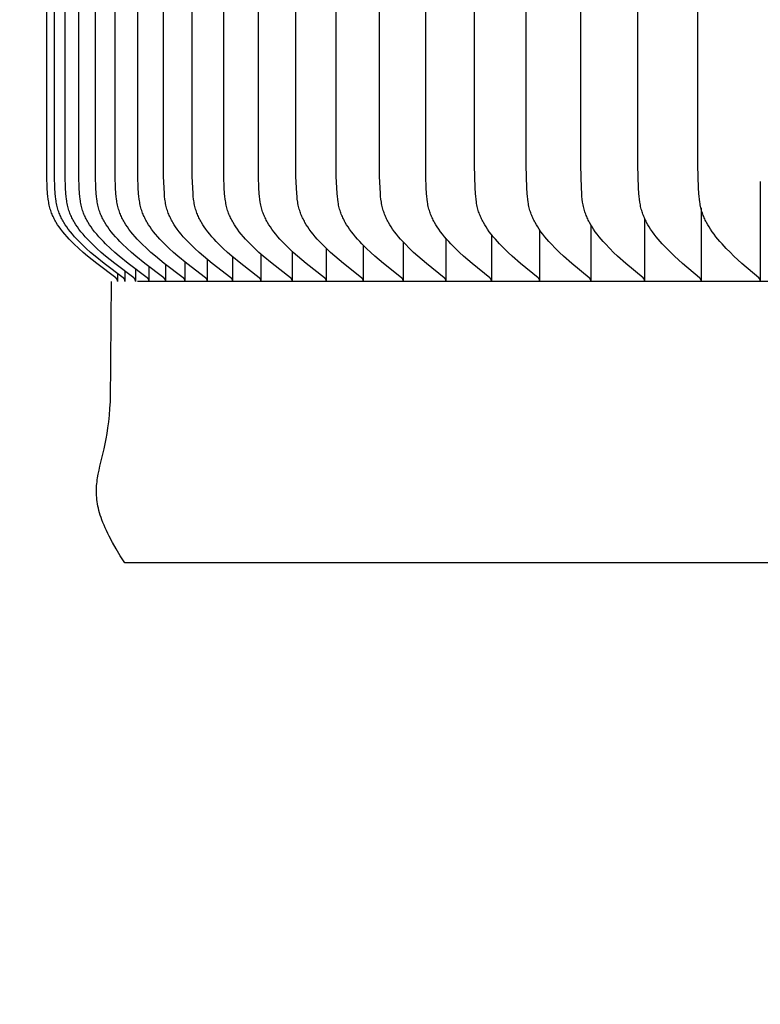
# Model space of a CAD drawing. Units: inches. Extents: x -9.5 to 75.3, y -6.7 to 18.1.
# Drawn here: x -4.1 to -2.6, y 8 to 10 of the extents above; entities that cross this region are included whole.
import ezdxf

# ---------------------------------------------------------------- set-up
doc = ezdxf.new("R2010")
doc.units = ezdxf.units.IN
doc.header["$MEASUREMENT"] = 0
doc.layers.add('Aura Vent', color=250, linetype='Continuous')
doc.layers.add('Dimension (ANSI)', color=5, linetype='Continuous')
doc.styles.add('Arial', font='arial.ttf')
doc.dimstyles.new('Dimensions', dxfattribs={"dimtxt": 0.109375, "dimasz": 0.125, "dimexe": 0.0625, "dimexo": 0.125, "dimgap": 0.09, "dimtad": 0, "dimtih": 1, "dimtoh": 1, "dimzin": 0, "dimdsep": 46, "dimlunit": 5, "dimtxsty": 'Arial', "dimcen": 0, "dimadec": 0, "dimazin": 0, "dimtfac": 1, "dimtofl": 0, "dimtmove": 0, "dimatfit": 3, "dimfxl": 1, "dimfrac": 2, "dimtolj": 1, "dimtzin": 0, "dimarcsym": 0})

# ---------------------------------------------------------------- blocks, each defined once
blk = doc.blocks.new('*D15')
at = {"layer": 'Defpoints', "color": 0, "transparency": 16777216}
for p in [(-3.8429, 8.9146), (-6.4502, 0.042), (-3.4127, 0.042)]:
    blk.add_point(p, dxfattribs=at)
at = {"layer": 'Dimension (ANSI)', "color": 0, "lineweight": -2, "transparency": 16777216}
for p, q in [((-4.3429, 8.9146), (-6.7002, 8.9146)), ((-6.4502, 8.4146), (-6.4502, 5.433)), ((-6.4502, 0.542), (-6.4502, 3.5236)), ((-3.9127, 0.042), (-6.7002, 0.042))]:
    blk.add_line(p, q, dxfattribs=at)
at = {"layer": 'Dimension (ANSI)', "color": 0, "transparency": 16777216}
for points in [[(-6.5335, 8.4146), (-6.3669, 8.4146), (-6.4502, 8.9146)], [(-6.5335, 0.542), (-6.3669, 0.542), (-6.4502, 0.042)]]:
    blk.add_solid(points, dxfattribs=at)
at = {"layer": 'Dimension (ANSI)', "color": 0, "transparency": 16777216, "insert": (-6.4502, 4.4783), "char_height": 0.4375, "width": 6.03885, "attachment_point": 5, "style": 'Arial'}
blk.add_mtext('\\A1;Clearance\\P8 3/4"', dxfattribs=at)

msp = doc.modelspace()

# ---------------------------------------------------------------- linework, layer by layer
at = {"layer": 'Aura Vent'}
for points in [[(-3.8578, 9.473), (-3.8578, 9.4732), (-3.8578, 9.4733), (-3.8578, 9.4735), (-3.8578, 9.4736), (-3.8578, 9.4738), (-3.8578, 9.474), (-3.8578, 9.4741), (-3.8578, 9.4743), (-3.8578, 9.4744), (-3.8579, 9.4745), (-3.8579, 9.4747), (-3.8579, 9.4748), (-3.8579, 9.475), (-3.858, 9.4751), (-3.858, 9.4752), (-3.858, 9.4754), (-3.8581, 9.4755), (-3.8581, 9.4756), (-3.8582, 9.4757), (-3.8582, 9.4758), (-3.8583, 9.476), (-3.8583, 9.4761), (-3.8584, 9.4762), (-3.8584, 9.4763), (-3.8585, 9.4764), (-3.8585, 9.4765), (-3.8586, 9.4766), (-3.8587, 9.4768), (-3.8587, 9.4769), (-3.8588, 9.477), (-3.8589, 9.4771), (-3.8589, 9.4772), (-3.859, 9.4773), (-3.8591, 9.4774), (-3.8593, 9.4775), (-3.8594, 9.4777), (-3.8596, 9.4779), (-3.8598, 9.4781), (-3.8599, 9.4783), (-3.8601, 9.4784), (-3.8603, 9.4786), (-3.8607, 9.4789), (-3.8611, 9.4792), (-3.8988, 9.5077), (-3.9168, 9.5222), (-3.9256, 9.5297), (-3.9343, 9.5374), (-3.9438, 9.5464), (-3.9485, 9.551), (-3.953, 9.5557), (-3.9575, 9.5605), (-3.9618, 9.5655), (-3.9659, 9.5706), (-3.97, 9.5758), (-3.973, 9.5801), (-3.976, 9.5844), (-3.9787, 9.5889), (-3.9801, 9.5912), (-3.9814, 9.5935), (-3.9826, 9.5958), (-3.9838, 9.5981), (-3.9849, 9.6005), (-3.986, 9.6028), (-3.987, 9.6052), (-3.988, 9.6076), (-3.9889, 9.6101), (-3.9898, 9.6125), (-3.9906, 9.6152), (-3.9914, 9.618), (-3.9921, 9.6207), (-3.9927, 9.6235), (-3.9933, 9.6263), (-3.9938, 9.6291), (-3.9942, 9.6319), (-3.9946, 9.6348), (-3.9953, 9.6405), (-3.9958, 9.6462), (-3.9966, 9.6578), (-3.9975, 9.6797), (-3.9986, 12.223)], [(-3.843, 9.473), (-3.843, 9.4732), (-3.843, 9.4733), (-3.843, 9.4735), (-3.843, 9.4736), (-3.843, 9.4738), (-3.843, 9.474), (-3.843, 9.4741), (-3.843, 9.4743), (-3.843, 9.4744), (-3.843, 9.4745), (-3.843, 9.4747), (-3.8431, 9.4748), (-3.8431, 9.475), (-3.8431, 9.4751), (-3.8431, 9.4752), (-3.8432, 9.4754), (-3.8432, 9.4755), (-3.8433, 9.4756), (-3.8433, 9.4757), (-3.8433, 9.4758), (-3.8434, 9.476), (-3.8434, 9.4761), (-3.8435, 9.4762), (-3.8436, 9.4763), (-3.8436, 9.4764), (-3.8437, 9.4765), (-3.8437, 9.4766), (-3.8438, 9.4768), (-3.8439, 9.4769), (-3.8439, 9.477), (-3.844, 9.4771), (-3.8441, 9.4772), (-3.8442, 9.4773), (-3.8442, 9.4774), (-3.8444, 9.4775), (-3.8446, 9.4777), (-3.8447, 9.4779), (-3.8449, 9.4781), (-3.8451, 9.4783), (-3.8453, 9.4784), (-3.8455, 9.4786), (-3.8459, 9.4789), (-3.8463, 9.4792), (-3.8839, 9.5077), (-3.9019, 9.5222), (-3.9107, 9.5297), (-3.9193, 9.5374), (-3.9289, 9.5464), (-3.9335, 9.551), (-3.9381, 9.5557), (-3.9425, 9.5605), (-3.9468, 9.5655), (-3.9509, 9.5706), (-3.9549, 9.5758), (-3.958, 9.5801), (-3.9609, 9.5844), (-3.9637, 9.5889), (-3.965, 9.5912), (-3.9663, 9.5935), (-3.9676, 9.5958), (-3.9688, 9.5981), (-3.9699, 9.6005), (-3.971, 9.6028), (-3.972, 9.6052), (-3.973, 9.6076), (-3.9739, 9.6101), (-3.9747, 9.6125), (-3.9756, 9.6152), (-3.9763, 9.618), (-3.977, 9.6207), (-3.9777, 9.6235), (-3.9782, 9.6263), (-3.9787, 9.6291), (-3.9792, 9.6319), (-3.9796, 9.6348), (-3.9803, 9.6405), (-3.9808, 9.6462), (-3.9815, 9.6578), (-3.9825, 9.6797), (-3.9835, 12.223)], [(-3.8222, 9.473), (-3.8222, 9.4732), (-3.8222, 9.4733), (-3.8222, 9.4735), (-3.8222, 9.4736), (-3.8222, 9.4738), (-3.8222, 9.474), (-3.8222, 9.4741), (-3.8222, 9.4743), (-3.8222, 9.4744), (-3.8222, 9.4745), (-3.8222, 9.4747), (-3.8223, 9.4748), (-3.8223, 9.475), (-3.8223, 9.4751), (-3.8224, 9.4752), (-3.8224, 9.4754), (-3.8224, 9.4755), (-3.8225, 9.4756), (-3.8225, 9.4757), (-3.8226, 9.4758), (-3.8226, 9.476), (-3.8227, 9.4761), (-3.8227, 9.4762), (-3.8228, 9.4763), (-3.8228, 9.4764), (-3.8229, 9.4765), (-3.8229, 9.4766), (-3.823, 9.4767), (-3.8231, 9.4769), (-3.8231, 9.477), (-3.8232, 9.4771), (-3.8233, 9.4772), (-3.8234, 9.4773), (-3.8234, 9.4774), (-3.8236, 9.4775), (-3.8238, 9.4777), (-3.8239, 9.4779), (-3.8241, 9.4781), (-3.8243, 9.4783), (-3.8245, 9.4784), (-3.8247, 9.4786), (-3.8251, 9.4789), (-3.8255, 9.4792), (-3.8631, 9.5077), (-3.881, 9.5222), (-3.8898, 9.5297), (-3.8984, 9.5374), (-3.9079, 9.5464), (-3.9125, 9.551), (-3.9171, 9.5557), (-3.9215, 9.5605), (-3.9258, 9.5655), (-3.9299, 9.5706), (-3.9339, 9.5758), (-3.937, 9.5801), (-3.9399, 9.5844), (-3.9427, 9.5889), (-3.944, 9.5912), (-3.9453, 9.5935), (-3.9465, 9.5958), (-3.9477, 9.5981), (-3.9489, 9.6005), (-3.9499, 9.6028), (-3.951, 9.6052), (-3.9519, 9.6076), (-3.9528, 9.6101), (-3.9537, 9.6125), (-3.9545, 9.6152), (-3.9553, 9.618), (-3.956, 9.6207), (-3.9566, 9.6235), (-3.9572, 9.6263), (-3.9577, 9.6291), (-3.9581, 9.632), (-3.9585, 9.6348), (-3.9592, 9.6405), (-3.9597, 9.6462), (-3.9605, 9.6578), (-3.9614, 9.6797), (-3.9625, 12.223)], [(-3.7955, 9.473), (-3.7955, 9.4732), (-3.7955, 9.4733), (-3.7955, 9.4735), (-3.7955, 9.4736), (-3.7955, 9.4738), (-3.7955, 9.474), (-3.7955, 9.4741), (-3.7955, 9.4743), (-3.7955, 9.4744), (-3.7955, 9.4745), (-3.7955, 9.4747), (-3.7956, 9.4748), (-3.7956, 9.475), (-3.7956, 9.4751), (-3.7956, 9.4752), (-3.7957, 9.4753), (-3.7957, 9.4755), (-3.7958, 9.4756), (-3.7958, 9.4757), (-3.7958, 9.4758), (-3.7959, 9.476), (-3.7959, 9.4761), (-3.796, 9.4762), (-3.7961, 9.4763), (-3.7961, 9.4764), (-3.7962, 9.4765), (-3.7962, 9.4766), (-3.7963, 9.4767), (-3.7964, 9.4769), (-3.7964, 9.477), (-3.7965, 9.4771), (-3.7966, 9.4772), (-3.7967, 9.4773), (-3.7967, 9.4774), (-3.7969, 9.4775), (-3.7971, 9.4777), (-3.7972, 9.4779), (-3.7974, 9.4781), (-3.7976, 9.4783), (-3.7978, 9.4784), (-3.798, 9.4786), (-3.7983, 9.4789), (-3.7987, 9.4792), (-3.8363, 9.5077), (-3.8541, 9.5222), (-3.8629, 9.5297), (-3.8715, 9.5374), (-3.881, 9.5464), (-3.8856, 9.551), (-3.8901, 9.5557), (-3.8945, 9.5605), (-3.8988, 9.5655), (-3.903, 9.5706), (-3.9069, 9.5758), (-3.91, 9.5801), (-3.9129, 9.5845), (-3.9157, 9.5889), (-3.917, 9.5912), (-3.9183, 9.5935), (-3.9195, 9.5958), (-3.9207, 9.5981), (-3.9218, 9.6005), (-3.9229, 9.6028), (-3.9239, 9.6052), (-3.9249, 9.6076), (-3.9258, 9.6101), (-3.9266, 9.6125), (-3.9275, 9.6152), (-3.9282, 9.618), (-3.9289, 9.6207), (-3.9295, 9.6235), (-3.9301, 9.6263), (-3.9306, 9.6291), (-3.9311, 9.632), (-3.9315, 9.6348), (-3.9321, 9.6405), (-3.9327, 9.6462), (-3.9334, 9.6578), (-3.9343, 9.6797), (-3.9354, 12.223)], [(-3.7629, 9.473), (-3.7629, 9.4732), (-3.7629, 9.4733), (-3.7628, 9.4735), (-3.7628, 9.4736), (-3.7628, 9.4738), (-3.7628, 9.474), (-3.7629, 9.4741), (-3.7629, 9.4742), (-3.7629, 9.4744), (-3.7629, 9.4745), (-3.7629, 9.4747), (-3.7629, 9.4748), (-3.763, 9.475), (-3.763, 9.4751), (-3.763, 9.4752), (-3.7631, 9.4753), (-3.7631, 9.4755), (-3.7631, 9.4756), (-3.7632, 9.4757), (-3.7632, 9.4758), (-3.7633, 9.476), (-3.7633, 9.4761), (-3.7634, 9.4762), (-3.7634, 9.4763), (-3.7635, 9.4764), (-3.7636, 9.4765), (-3.7636, 9.4766), (-3.7637, 9.4767), (-3.7638, 9.4769), (-3.7638, 9.477), (-3.7639, 9.4771), (-3.764, 9.4772), (-3.764, 9.4773), (-3.7641, 9.4774), (-3.7643, 9.4775), (-3.7644, 9.4777), (-3.7646, 9.4779), (-3.7648, 9.4781), (-3.765, 9.4783), (-3.7651, 9.4784), (-3.7653, 9.4786), (-3.7657, 9.4789), (-3.7661, 9.4792), (-3.8035, 9.5077), (-3.8214, 9.5222), (-3.8301, 9.5297), (-3.8386, 9.5374), (-3.8481, 9.5464), (-3.8527, 9.551), (-3.8572, 9.5557), (-3.8616, 9.5605), (-3.8659, 9.5655), (-3.87, 9.5706), (-3.874, 9.5758), (-3.877, 9.5801), (-3.8799, 9.5845), (-3.8827, 9.5889), (-3.884, 9.5912), (-3.8853, 9.5935), (-3.8865, 9.5958), (-3.8877, 9.5981), (-3.8888, 9.6005), (-3.8899, 9.6028), (-3.8909, 9.6052), (-3.8919, 9.6076), (-3.8928, 9.6101), (-3.8936, 9.6125), (-3.8944, 9.6152), (-3.8952, 9.618), (-3.8959, 9.6207), (-3.8965, 9.6235), (-3.8971, 9.6263), (-3.8976, 9.6291), (-3.898, 9.632), (-3.8984, 9.6348), (-3.8991, 9.6405), (-3.8996, 9.6462), (-3.9004, 9.6578), (-3.9013, 9.6797), (-3.9023, 12.223)], [(-3.7244, 9.473), (-3.7244, 9.4732), (-3.7244, 9.4733), (-3.7243, 9.4735), (-3.7243, 9.4736), (-3.7243, 9.4738), (-3.7243, 9.4739), (-3.7244, 9.4741), (-3.7244, 9.4742), (-3.7244, 9.4744), (-3.7244, 9.4745), (-3.7244, 9.4747), (-3.7244, 9.4748), (-3.7245, 9.475), (-3.7245, 9.4751), (-3.7245, 9.4752), (-3.7246, 9.4753), (-3.7246, 9.4755), (-3.7246, 9.4756), (-3.7247, 9.4757), (-3.7247, 9.4758), (-3.7248, 9.476), (-3.7248, 9.4761), (-3.7249, 9.4762), (-3.7249, 9.4763), (-3.725, 9.4764), (-3.7251, 9.4765), (-3.7251, 9.4766), (-3.7252, 9.4767), (-3.7252, 9.4768), (-3.7253, 9.477), (-3.7254, 9.4771), (-3.7255, 9.4772), (-3.7255, 9.4773), (-3.7256, 9.4774), (-3.7258, 9.4775), (-3.7259, 9.4777), (-3.7261, 9.4779), (-3.7263, 9.4781), (-3.7265, 9.4783), (-3.7266, 9.4784), (-3.7268, 9.4786), (-3.7272, 9.4789), (-3.7276, 9.4792), (-3.7649, 9.5077), (-3.7826, 9.5222), (-3.7913, 9.5297), (-3.7998, 9.5374), (-3.8093, 9.5464), (-3.8139, 9.551), (-3.8184, 9.5557), (-3.8228, 9.5605), (-3.827, 9.5655), (-3.8311, 9.5706), (-3.8351, 9.5758), (-3.8381, 9.5801), (-3.841, 9.5845), (-3.8437, 9.5889), (-3.8451, 9.5912), (-3.8463, 9.5935), (-3.8476, 9.5958), (-3.8487, 9.5981), (-3.8499, 9.6005), (-3.8509, 9.6028), (-3.8519, 9.6052), (-3.8529, 9.6076), (-3.8538, 9.6101), (-3.8546, 9.6125), (-3.8555, 9.6152), (-3.8562, 9.618), (-3.8569, 9.6207), (-3.8575, 9.6235), (-3.8581, 9.6263), (-3.8586, 9.6291), (-3.859, 9.632), (-3.8594, 9.6348), (-3.8601, 9.6405), (-3.8606, 9.6462), (-3.8614, 9.6578), (-3.8623, 9.6797), (-3.8633, 12.223)], [(-3.68, 9.473), (-3.68, 9.4732), (-3.68, 9.4733), (-3.68, 9.4735), (-3.68, 9.4736), (-3.68, 9.4738), (-3.68, 9.4739), (-3.68, 9.4741), (-3.68, 9.4742), (-3.68, 9.4744), (-3.68, 9.4745), (-3.6801, 9.4747), (-3.6801, 9.4748), (-3.6801, 9.4749), (-3.6801, 9.4751), (-3.6802, 9.4752), (-3.6802, 9.4753), (-3.6802, 9.4755), (-3.6803, 9.4756), (-3.6803, 9.4757), (-3.6804, 9.4758), (-3.6804, 9.476), (-3.6805, 9.4761), (-3.6805, 9.4762), (-3.6806, 9.4763), (-3.6806, 9.4764), (-3.6807, 9.4765), (-3.6808, 9.4766), (-3.6808, 9.4767), (-3.6809, 9.4768), (-3.6809, 9.4769), (-3.681, 9.4771), (-3.6811, 9.4772), (-3.6812, 9.4773), (-3.6812, 9.4773), (-3.6814, 9.4775), (-3.6816, 9.4777), (-3.6817, 9.4779), (-3.6819, 9.4781), (-3.6821, 9.4783), (-3.6823, 9.4784), (-3.6825, 9.4786), (-3.6828, 9.4789), (-3.6832, 9.4792), (-3.7203, 9.5077), (-3.738, 9.5222), (-3.7467, 9.5297), (-3.7552, 9.5374), (-3.7646, 9.5464), (-3.7691, 9.551), (-3.7736, 9.5557), (-3.778, 9.5605), (-3.7822, 9.5655), (-3.7863, 9.5706), (-3.7902, 9.5758), (-3.7932, 9.5801), (-3.7961, 9.5845), (-3.7989, 9.5889), (-3.8002, 9.5912), (-3.8014, 9.5935), (-3.8027, 9.5958), (-3.8038, 9.5981), (-3.805, 9.6005), (-3.806, 9.6028), (-3.807, 9.6052), (-3.808, 9.6076), (-3.8089, 9.6101), (-3.8097, 9.6125), (-3.8105, 9.6152), (-3.8113, 9.618), (-3.812, 9.6207), (-3.8126, 9.6235), (-3.8132, 9.6263), (-3.8137, 9.6291), (-3.8141, 9.632), (-3.8145, 9.6348), (-3.8152, 9.6405), (-3.8157, 9.6462), (-3.8164, 9.6578), (-3.8173, 9.6797), (-3.8184, 12.223)], [(-3.6298, 9.473), (-3.6298, 9.4732), (-3.6298, 9.4733), (-3.6298, 9.4735), (-3.6298, 9.4736), (-3.6298, 9.4738), (-3.6298, 9.4739), (-3.6298, 9.4741), (-3.6298, 9.4742), (-3.6298, 9.4744), (-3.6298, 9.4745), (-3.6299, 9.4747), (-3.6299, 9.4748), (-3.6299, 9.4749), (-3.6299, 9.4751), (-3.63, 9.4752), (-3.63, 9.4753), (-3.63, 9.4755), (-3.6301, 9.4756), (-3.6301, 9.4757), (-3.6302, 9.4758), (-3.6302, 9.476), (-3.6303, 9.4761), (-3.6303, 9.4762), (-3.6304, 9.4763), (-3.6304, 9.4764), (-3.6305, 9.4765), (-3.6305, 9.4766), (-3.6306, 9.4767), (-3.6307, 9.4768), (-3.6307, 9.4769), (-3.6308, 9.477), (-3.6309, 9.4771), (-3.631, 9.4772), (-3.631, 9.4773), (-3.6312, 9.4775), (-3.6313, 9.4777), (-3.6315, 9.4779), (-3.6317, 9.4781), (-3.6319, 9.4783), (-3.6321, 9.4784), (-3.6322, 9.4786), (-3.6326, 9.4789), (-3.633, 9.4792), (-3.6699, 9.5077), (-3.6876, 9.5222), (-3.6962, 9.5297), (-3.7046, 9.5374), (-3.714, 9.5464), (-3.7185, 9.551), (-3.723, 9.5557), (-3.7273, 9.5605), (-3.7315, 9.5655), (-3.7356, 9.5706), (-3.7395, 9.5758), (-3.7425, 9.5801), (-3.7454, 9.5845), (-3.7481, 9.5889), (-3.7494, 9.5912), (-3.7507, 9.5935), (-3.7519, 9.5958), (-3.753, 9.5981), (-3.7541, 9.6005), (-3.7552, 9.6028), (-3.7562, 9.6052), (-3.7572, 9.6076), (-3.758, 9.6101), (-3.7589, 9.6125), (-3.7597, 9.6152), (-3.7604, 9.618), (-3.7611, 9.6207), (-3.7618, 9.6235), (-3.7623, 9.6263), (-3.7628, 9.6291), (-3.7632, 9.632), (-3.7636, 9.6348), (-3.7643, 9.6405), (-3.7648, 9.6462), (-3.7655, 9.6578), (-3.7665, 9.6797), (-3.7675, 12.223)], [(-3.5738, 9.473), (-3.5738, 9.4732), (-3.5738, 9.4733), (-3.5738, 9.4735), (-3.5738, 9.4736), (-3.5738, 9.4738), (-3.5738, 9.4739), (-3.5738, 9.4741), (-3.5738, 9.4742), (-3.5738, 9.4744), (-3.5738, 9.4745), (-3.5738, 9.4747), (-3.5739, 9.4748), (-3.5739, 9.4749), (-3.5739, 9.4751), (-3.5739, 9.4752), (-3.574, 9.4753), (-3.574, 9.4755), (-3.5741, 9.4756), (-3.5741, 9.4757), (-3.5741, 9.4758), (-3.5742, 9.476), (-3.5742, 9.4761), (-3.5743, 9.4762), (-3.5743, 9.4763), (-3.5744, 9.4764), (-3.5745, 9.4765), (-3.5745, 9.4766), (-3.5746, 9.4767), (-3.5747, 9.4768), (-3.5747, 9.4769), (-3.5748, 9.477), (-3.5749, 9.4771), (-3.5749, 9.4772), (-3.575, 9.4773), (-3.5752, 9.4775), (-3.5753, 9.4777), (-3.5755, 9.4779), (-3.5757, 9.4781), (-3.5758, 9.4783), (-3.576, 9.4784), (-3.5762, 9.4786), (-3.5766, 9.4789), (-3.577, 9.4792), (-3.6137, 9.5077), (-3.6312, 9.5222), (-3.6398, 9.5297), (-3.6482, 9.5374), (-3.6575, 9.5464), (-3.662, 9.551), (-3.6665, 9.5557), (-3.6708, 9.5606), (-3.675, 9.5655), (-3.679, 9.5706), (-3.6829, 9.5758), (-3.6859, 9.5801), (-3.6887, 9.5845), (-3.6914, 9.5889), (-3.6927, 9.5912), (-3.694, 9.5935), (-3.6952, 9.5958), (-3.6964, 9.5981), (-3.6975, 9.6005), (-3.6985, 9.6028), (-3.6995, 9.6052), (-3.7005, 9.6076), (-3.7013, 9.6101), (-3.7021, 9.6125), (-3.703, 9.6152), (-3.7037, 9.618), (-3.7044, 9.6207), (-3.705, 9.6235), (-3.7056, 9.6263), (-3.7061, 9.6291), (-3.7065, 9.632), (-3.7069, 9.6348), (-3.7076, 9.6405), (-3.7081, 9.6462), (-3.7088, 9.6578), (-3.7097, 9.6797), (-3.7107, 12.223)], [(-3.512, 9.473), (-3.512, 9.4732), (-3.512, 9.4733), (-3.512, 9.4735), (-3.512, 9.4736), (-3.512, 9.4738), (-3.512, 9.4739), (-3.512, 9.4741), (-3.512, 9.4742), (-3.512, 9.4744), (-3.512, 9.4745), (-3.512, 9.4747), (-3.5121, 9.4748), (-3.5121, 9.4749), (-3.5121, 9.4751), (-3.5122, 9.4752), (-3.5122, 9.4753), (-3.5122, 9.4755), (-3.5123, 9.4756), (-3.5123, 9.4757), (-3.5123, 9.4758), (-3.5124, 9.4759), (-3.5124, 9.4761), (-3.5125, 9.4762), (-3.5126, 9.4763), (-3.5126, 9.4764), (-3.5127, 9.4765), (-3.5127, 9.4766), (-3.5128, 9.4767), (-3.5129, 9.4768), (-3.5129, 9.4769), (-3.513, 9.477), (-3.5131, 9.4771), (-3.5131, 9.4772), (-3.5132, 9.4773), (-3.5134, 9.4775), (-3.5135, 9.4777), (-3.5137, 9.4779), (-3.5139, 9.4781), (-3.514, 9.4783), (-3.5142, 9.4784), (-3.5144, 9.4786), (-3.5148, 9.4789), (-3.5152, 9.4792), (-3.5517, 9.5077), (-3.5691, 9.5222), (-3.5776, 9.5297), (-3.5859, 9.5374), (-3.5952, 9.5464), (-3.5997, 9.551), (-3.6041, 9.5557), (-3.6084, 9.5606), (-3.6126, 9.5655), (-3.6166, 9.5706), (-3.6204, 9.5758), (-3.6234, 9.5801), (-3.6262, 9.5845), (-3.6289, 9.5889), (-3.6302, 9.5912), (-3.6315, 9.5935), (-3.6327, 9.5958), (-3.6338, 9.5981), (-3.6349, 9.6005), (-3.636, 9.6029), (-3.637, 9.6052), (-3.6379, 9.6076), (-3.6388, 9.6101), (-3.6396, 9.6125), (-3.6404, 9.6152), (-3.6412, 9.618), (-3.6418, 9.6208), (-3.6424, 9.6235), (-3.643, 9.6263), (-3.6435, 9.6291), (-3.6439, 9.632), (-3.6443, 9.6348), (-3.645, 9.6405), (-3.6455, 9.6462), (-3.6462, 9.6578), (-3.6471, 9.6797), (-3.6481, 12.223)], [(-3.4445, 9.473), (-3.4445, 9.4732), (-3.4445, 9.4733), (-3.4445, 9.4735), (-3.4444, 9.4736), (-3.4444, 9.4738), (-3.4444, 9.4739), (-3.4445, 9.4741), (-3.4445, 9.4742), (-3.4445, 9.4744), (-3.4445, 9.4745), (-3.4445, 9.4747), (-3.4445, 9.4748), (-3.4446, 9.4749), (-3.4446, 9.4751), (-3.4446, 9.4752), (-3.4446, 9.4753), (-3.4447, 9.4755), (-3.4447, 9.4756), (-3.4448, 9.4757), (-3.4448, 9.4758), (-3.4449, 9.4759), (-3.4449, 9.4761), (-3.445, 9.4762), (-3.445, 9.4763), (-3.4451, 9.4764), (-3.4451, 9.4765), (-3.4452, 9.4766), (-3.4452, 9.4767), (-3.4453, 9.4768), (-3.4454, 9.4769), (-3.4454, 9.477), (-3.4455, 9.4771), (-3.4456, 9.4772), (-3.4457, 9.4773), (-3.4458, 9.4775), (-3.446, 9.4777), (-3.4461, 9.4779), (-3.4463, 9.4781), (-3.4465, 9.4782), (-3.4467, 9.4784), (-3.4469, 9.4786), (-3.4472, 9.4789), (-3.4476, 9.4792), (-3.4839, 9.5077), (-3.5012, 9.5222), (-3.5096, 9.5297), (-3.5179, 9.5374), (-3.5271, 9.5464), (-3.5316, 9.551), (-3.536, 9.5557), (-3.5402, 9.5606), (-3.5444, 9.5655), (-3.5484, 9.5706), (-3.5522, 9.5758), (-3.5551, 9.5801), (-3.558, 9.5845), (-3.5606, 9.5889), (-3.5619, 9.5912), (-3.5632, 9.5935), (-3.5643, 9.5958), (-3.5655, 9.5981), (-3.5666, 9.6005), (-3.5676, 9.6029), (-3.5686, 9.6052), (-3.5695, 9.6076), (-3.5704, 9.6101), (-3.5712, 9.6125), (-3.572, 9.6152), (-3.5728, 9.618), (-3.5734, 9.6208), (-3.574, 9.6235), (-3.5746, 9.6263), (-3.5751, 9.6291), (-3.5759, 9.6348), (-3.5765, 9.6405), (-3.577, 9.6462), (-3.5778, 9.6578), (-3.5787, 9.6797), (-3.5797, 12.223)], [(-3.3712, 9.473), (-3.3712, 9.4732), (-3.3712, 9.4733), (-3.3712, 9.4735), (-3.3712, 9.4736), (-3.3712, 9.4738), (-3.3712, 9.4739), (-3.3712, 9.4741), (-3.3712, 9.4742), (-3.3712, 9.4744), (-3.3713, 9.4745), (-3.3713, 9.4747), (-3.3713, 9.4748), (-3.3713, 9.4749), (-3.3713, 9.4751), (-3.3714, 9.4752), (-3.3714, 9.4753), (-3.3714, 9.4755), (-3.3715, 9.4756), (-3.3715, 9.4757), (-3.3716, 9.4758), (-3.3716, 9.4759), (-3.3717, 9.4761), (-3.3717, 9.4762), (-3.3718, 9.4763), (-3.3718, 9.4764), (-3.3719, 9.4765), (-3.3719, 9.4766), (-3.372, 9.4767), (-3.3721, 9.4768), (-3.3721, 9.4769), (-3.3722, 9.477), (-3.3723, 9.4771), (-3.3723, 9.4772), (-3.3724, 9.4773), (-3.3726, 9.4775), (-3.3727, 9.4777), (-3.3729, 9.4779), (-3.3731, 9.4781), (-3.3732, 9.4782), (-3.3734, 9.4784), (-3.3736, 9.4786), (-3.374, 9.4789), (-3.3744, 9.4792), (-3.4104, 9.5077), (-3.4276, 9.5223), (-3.4359, 9.5297), (-3.4441, 9.5374), (-3.4533, 9.5464), (-3.4577, 9.551), (-3.4621, 9.5557), (-3.4663, 9.5606), (-3.4704, 9.5655), (-3.4744, 9.5706), (-3.4782, 9.5758), (-3.4811, 9.5801), (-3.4839, 9.5845), (-3.4866, 9.589), (-3.4878, 9.5912), (-3.4891, 9.5935), (-3.4902, 9.5958), (-3.4914, 9.5981), (-3.4925, 9.6005), (-3.4935, 9.6029), (-3.4945, 9.6052), (-3.4954, 9.6077), (-3.4962, 9.6101), (-3.497, 9.6125), (-3.4979, 9.6152), (-3.4986, 9.618), (-3.4993, 9.6208), (-3.4999, 9.6235), (-3.5004, 9.6263), (-3.5009, 9.6292), (-3.5017, 9.6348), (-3.5023, 9.6405), (-3.5028, 9.6462), (-3.5036, 9.6578), (-3.5045, 9.6797), (-3.5055, 12.223)], [(-3.2923, 9.473), (-3.2923, 9.4732), (-3.2923, 9.4733), (-3.2923, 9.4735), (-3.2923, 9.4736), (-3.2923, 9.4738), (-3.2923, 9.4739), (-3.2923, 9.4741), (-3.2923, 9.4742), (-3.2923, 9.4744), (-3.2923, 9.4745), (-3.2924, 9.4747), (-3.2924, 9.4748), (-3.2924, 9.4749), (-3.2924, 9.4751), (-3.2925, 9.4752), (-3.2925, 9.4753), (-3.2925, 9.4754), (-3.2926, 9.4756), (-3.2926, 9.4757), (-3.2927, 9.4758), (-3.2927, 9.4759), (-3.2927, 9.476), (-3.2928, 9.4762), (-3.2929, 9.4763), (-3.2929, 9.4764), (-3.293, 9.4765), (-3.293, 9.4766), (-3.2931, 9.4767), (-3.2931, 9.4768), (-3.2932, 9.4769), (-3.2933, 9.477), (-3.2934, 9.4771), (-3.2934, 9.4772), (-3.2935, 9.4773), (-3.2936, 9.4775), (-3.2938, 9.4777), (-3.294, 9.4779), (-3.2941, 9.4781), (-3.2943, 9.4782), (-3.2945, 9.4784), (-3.2947, 9.4786), (-3.2951, 9.4789), (-3.2954, 9.4792), (-3.3312, 9.5077), (-3.3482, 9.5223), (-3.3565, 9.5297), (-3.3647, 9.5374), (-3.3737, 9.5464), (-3.3782, 9.551), (-3.3825, 9.5557), (-3.3867, 9.5606), (-3.3907, 9.5655), (-3.3947, 9.5706), (-3.3984, 9.5758), (-3.4013, 9.5801), (-3.4041, 9.5845), (-3.4068, 9.589), (-3.408, 9.5912), (-3.4092, 9.5935), (-3.4104, 9.5958), (-3.4115, 9.5982), (-3.4126, 9.6005), (-3.4136, 9.6029), (-3.4146, 9.6053), (-3.4155, 9.6077), (-3.4164, 9.6101), (-3.4171, 9.6125), (-3.418, 9.6152), (-3.4187, 9.618), (-3.4194, 9.6208), (-3.42, 9.6235), (-3.4205, 9.6263), (-3.421, 9.6292), (-3.4218, 9.6348), (-3.4224, 9.6405), (-3.4229, 9.6463), (-3.4236, 9.6578), (-3.4245, 9.6797), (-3.4255, 12.223)], [(-3.2078, 9.473), (-3.2078, 9.4732), (-3.2078, 9.4733), (-3.2078, 9.4735), (-3.2078, 9.4736), (-3.2078, 9.4738), (-3.2078, 9.4739), (-3.2078, 9.4741), (-3.2078, 9.4742), (-3.2078, 9.4744), (-3.2078, 9.4745), (-3.2078, 9.4747), (-3.2079, 9.4748), (-3.2079, 9.4749), (-3.2079, 9.4751), (-3.2079, 9.4752), (-3.208, 9.4753), (-3.208, 9.4754), (-3.208, 9.4756), (-3.2081, 9.4757), (-3.2081, 9.4758), (-3.2082, 9.4759), (-3.2082, 9.476), (-3.2083, 9.4762), (-3.2083, 9.4763), (-3.2084, 9.4764), (-3.2084, 9.4765), (-3.2085, 9.4766), (-3.2086, 9.4767), (-3.2086, 9.4768), (-3.2087, 9.4769), (-3.2087, 9.477), (-3.2088, 9.4771), (-3.2089, 9.4772), (-3.209, 9.4773), (-3.2091, 9.4775), (-3.2093, 9.4777), (-3.2094, 9.4779), (-3.2096, 9.4781), (-3.2098, 9.4782), (-3.21, 9.4784), (-3.2101, 9.4786), (-3.2105, 9.4789), (-3.2109, 9.4792), (-3.2463, 9.5078), (-3.2632, 9.5223), (-3.2715, 9.5297), (-3.2795, 9.5374), (-3.2885, 9.5464), (-3.2929, 9.551), (-3.2972, 9.5558), (-3.3013, 9.5606), (-3.3054, 9.5655), (-3.3093, 9.5706), (-3.313, 9.5758), (-3.3159, 9.5801), (-3.3186, 9.5845), (-3.3213, 9.589), (-3.3225, 9.5912), (-3.3237, 9.5935), (-3.3249, 9.5958), (-3.326, 9.5982), (-3.3271, 9.6005), (-3.3281, 9.6029), (-3.329, 9.6053), (-3.3299, 9.6077), (-3.3308, 9.6101), (-3.3316, 9.6125), (-3.3324, 9.6152), (-3.3331, 9.618), (-3.3338, 9.6208), (-3.3343, 9.6235), (-3.3349, 9.6263), (-3.3354, 9.6292), (-3.3362, 9.6348), (-3.3368, 9.6405), (-3.3373, 9.6463), (-3.338, 9.6578), (-3.3389, 9.6797), (-3.3399, 12.223)], [(-3.1177, 9.473), (-3.1177, 9.4732), (-3.1177, 9.4733), (-3.1177, 9.4735), (-3.1177, 9.4736), (-3.1177, 9.4738), (-3.1177, 9.4739), (-3.1177, 9.4741), (-3.1177, 9.4742), (-3.1177, 9.4744), (-3.1177, 9.4745), (-3.1177, 9.4746), (-3.1178, 9.4748), (-3.1178, 9.4749), (-3.1178, 9.4751), (-3.1178, 9.4752), (-3.1179, 9.4753), (-3.1179, 9.4754), (-3.1179, 9.4756), (-3.118, 9.4757), (-3.118, 9.4758), (-3.1181, 9.4759), (-3.1181, 9.476), (-3.1182, 9.4762), (-3.1182, 9.4763), (-3.1183, 9.4764), (-3.1183, 9.4765), (-3.1184, 9.4766), (-3.1184, 9.4767), (-3.1185, 9.4768), (-3.1186, 9.4769), (-3.1186, 9.477), (-3.1187, 9.4771), (-3.1188, 9.4772), (-3.1189, 9.4773), (-3.119, 9.4775), (-3.1192, 9.4777), (-3.1193, 9.4779), (-3.1195, 9.4781), (-3.1197, 9.4782), (-3.1198, 9.4784), (-3.12, 9.4786), (-3.1204, 9.4789), (-3.1208, 9.4792), (-3.1559, 9.5078), (-3.1726, 9.5223), (-3.1808, 9.5297), (-3.1888, 9.5374), (-3.1977, 9.5464), (-3.2021, 9.551), (-3.2063, 9.5558), (-3.2104, 9.5606), (-3.2144, 9.5655), (-3.2182, 9.5706), (-3.2219, 9.5758), (-3.2248, 9.5801), (-3.2275, 9.5845), (-3.2301, 9.589), (-3.2314, 9.5912), (-3.2326, 9.5935), (-3.2337, 9.5958), (-3.2348, 9.5982), (-3.2359, 9.6005), (-3.2369, 9.6029), (-3.2378, 9.6053), (-3.2387, 9.6077), (-3.2396, 9.6101), (-3.2403, 9.6125), (-3.2411, 9.6152), (-3.2419, 9.618), (-3.2425, 9.6208), (-3.2431, 9.6236), (-3.2436, 9.6264), (-3.2441, 9.6292), (-3.2449, 9.6348), (-3.2455, 9.6405), (-3.246, 9.6463), (-3.2467, 9.6578), (-3.2476, 9.6797), (-3.2486, 12.223)], [(-3.0221, 9.473), (-3.0221, 9.4732), (-3.0221, 9.4733), (-3.0221, 9.4735), (-3.0221, 9.4736), (-3.0221, 9.4738), (-3.0221, 9.4739), (-3.0221, 9.4741), (-3.0221, 9.4742), (-3.0221, 9.4744), (-3.0221, 9.4745), (-3.0221, 9.4746), (-3.0221, 9.4748), (-3.0222, 9.4749), (-3.0222, 9.475), (-3.0222, 9.4752), (-3.0223, 9.4753), (-3.0223, 9.4754), (-3.0223, 9.4756), (-3.0224, 9.4757), (-3.0224, 9.4758), (-3.0224, 9.4759), (-3.0225, 9.476), (-3.0225, 9.4761), (-3.0226, 9.4763), (-3.0226, 9.4764), (-3.0227, 9.4765), (-3.0228, 9.4766), (-3.0228, 9.4767), (-3.0229, 9.4768), (-3.0229, 9.4769), (-3.023, 9.477), (-3.0231, 9.4771), (-3.0232, 9.4772), (-3.0232, 9.4773), (-3.0234, 9.4775), (-3.0235, 9.4777), (-3.0237, 9.4779), (-3.0239, 9.478), (-3.024, 9.4782), (-3.0242, 9.4784), (-3.0244, 9.4786), (-3.0247, 9.4789), (-3.0251, 9.4792), (-3.0599, 9.5078), (-3.0765, 9.5223), (-3.0846, 9.5297), (-3.0925, 9.5374), (-3.1013, 9.5464), (-3.1056, 9.551), (-3.1098, 9.5558), (-3.1139, 9.5606), (-3.1178, 9.5655), (-3.1217, 9.5706), (-3.1253, 9.5758), (-3.1281, 9.5801), (-3.1309, 9.5845), (-3.1334, 9.589), (-3.1346, 9.5913), (-3.1358, 9.5935), (-3.137, 9.5959), (-3.1381, 9.5982), (-3.1391, 9.6005), (-3.1401, 9.6029), (-3.141, 9.6053), (-3.1419, 9.6077), (-3.1428, 9.6101), (-3.1435, 9.6125), (-3.1443, 9.6152), (-3.145, 9.618), (-3.1457, 9.6208), (-3.1463, 9.6236), (-3.1468, 9.6264), (-3.1472, 9.6292), (-3.148, 9.6348), (-3.1487, 9.6405), (-3.1491, 9.6463), (-3.1498, 9.6578), (-3.1512, 9.7017), (-3.1517, 12.223)], [(-2.921, 9.473), (-2.921, 9.4732), (-2.921, 9.4733), (-2.921, 9.4735), (-2.921, 9.4736), (-2.921, 9.4738), (-2.921, 9.4739), (-2.921, 9.4741), (-2.921, 9.4742), (-2.921, 9.4744), (-2.921, 9.4745), (-2.921, 9.4746), (-2.9211, 9.4748), (-2.9211, 9.4749), (-2.9211, 9.475), (-2.9211, 9.4752), (-2.9212, 9.4753), (-2.9212, 9.4754), (-2.9212, 9.4755), (-2.9213, 9.4757), (-2.9213, 9.4758), (-2.9214, 9.4759), (-2.9214, 9.476), (-2.9215, 9.4761), (-2.9215, 9.4763), (-2.9216, 9.4764), (-2.9216, 9.4765), (-2.9217, 9.4766), (-2.9217, 9.4767), (-2.9218, 9.4768), (-2.9219, 9.4769), (-2.9219, 9.477), (-2.922, 9.4771), (-2.9221, 9.4772), (-2.9221, 9.4773), (-2.9223, 9.4775), (-2.9224, 9.4777), (-2.9226, 9.4779), (-2.9227, 9.478), (-2.9229, 9.4782), (-2.9231, 9.4784), (-2.9233, 9.4786), (-2.9236, 9.4789), (-2.924, 9.4792), (-2.9585, 9.5078), (-2.9749, 9.5223), (-2.9828, 9.5297), (-2.9907, 9.5374), (-2.9994, 9.5464), (-3.0037, 9.5511), (-3.0078, 9.5558), (-3.0119, 9.5606), (-3.0158, 9.5656), (-3.0195, 9.5706), (-3.0231, 9.5758), (-3.026, 9.5801), (-3.0286, 9.5845), (-3.0312, 9.589), (-3.0324, 9.5913), (-3.0336, 9.5936), (-3.0347, 9.5959), (-3.0358, 9.5982), (-3.0368, 9.6005), (-3.0378, 9.6029), (-3.0387, 9.6053), (-3.0396, 9.6077), (-3.0404, 9.6101), (-3.0412, 9.6125), (-3.042, 9.6152), (-3.0427, 9.618), (-3.0433, 9.6208), (-3.0439, 9.6236), (-3.0444, 9.6264), (-3.0449, 9.6292), (-3.0456, 9.6348), (-3.0463, 9.6405), (-3.0467, 9.6463), (-3.0474, 9.6578), (-3.0487, 9.7017), (-3.0492, 12.223)], [(-2.8146, 9.473), (-2.8145, 9.4732), (-2.8145, 9.4733), (-2.8145, 9.4735), (-2.8145, 9.4736), (-2.8145, 9.4738), (-2.8145, 9.4739), (-2.8145, 9.4741), (-2.8145, 9.4742), (-2.8145, 9.4744), (-2.8145, 9.4745), (-2.8145, 9.4746), (-2.8146, 9.4748), (-2.8146, 9.4749), (-2.8146, 9.475), (-2.8146, 9.4752), (-2.8147, 9.4753), (-2.8147, 9.4754), (-2.8147, 9.4755), (-2.8148, 9.4757), (-2.8148, 9.4758), (-2.8149, 9.4759), (-2.8149, 9.476), (-2.815, 9.4761), (-2.815, 9.4762), (-2.8151, 9.4764), (-2.8151, 9.4765), (-2.8152, 9.4766), (-2.8152, 9.4767), (-2.8153, 9.4768), (-2.8153, 9.4769), (-2.8154, 9.477), (-2.8155, 9.4771), (-2.8155, 9.4772), (-2.8156, 9.4773), (-2.8158, 9.4775), (-2.8159, 9.4777), (-2.8161, 9.4779), (-2.8162, 9.478), (-2.8164, 9.4782), (-2.8166, 9.4784), (-2.8168, 9.4786), (-2.8171, 9.4789), (-2.8175, 9.4792), (-2.8516, 9.5078), (-2.8678, 9.5223), (-2.8757, 9.5297), (-2.8834, 9.5374), (-2.8921, 9.5464), (-2.8963, 9.5511), (-2.9004, 9.5558), (-2.9044, 9.5606), (-2.9082, 9.5656), (-2.912, 9.5706), (-2.9155, 9.5758), (-2.9183, 9.5801), (-2.921, 9.5845), (-2.9235, 9.589), (-2.9247, 9.5913), (-2.9258, 9.5936), (-2.9269, 9.5959), (-2.928, 9.5982), (-2.929, 9.6005), (-2.93, 9.6029), (-2.9309, 9.6053), (-2.9318, 9.6077), (-2.9326, 9.6101), (-2.9333, 9.6125), (-2.9341, 9.6153), (-2.9348, 9.618), (-2.9355, 9.6208), (-2.936, 9.6236), (-2.9365, 9.6264), (-2.937, 9.6292), (-2.9378, 9.6348), (-2.9384, 9.6405), (-2.9388, 9.6463), (-2.9395, 9.6578), (-2.9408, 9.7017), (-2.9413, 12.223)], [(-2.7027, 9.473), (-2.7027, 9.4732), (-2.7027, 9.4733), (-2.7027, 9.4735), (-2.7027, 9.4736), (-2.7027, 9.4738), (-2.7027, 9.4739), (-2.7027, 9.4741), (-2.7027, 9.4742), (-2.7027, 9.4744), (-2.7027, 9.4745), (-2.7027, 9.4746), (-2.7027, 9.4748), (-2.7027, 9.4749), (-2.7028, 9.475), (-2.7028, 9.4752), (-2.7028, 9.4753), (-2.7029, 9.4754), (-2.7029, 9.4755), (-2.7029, 9.4757), (-2.703, 9.4758), (-2.703, 9.4759), (-2.7031, 9.476), (-2.7031, 9.4761), (-2.7032, 9.4762), (-2.7032, 9.4763), (-2.7033, 9.4765), (-2.7033, 9.4766), (-2.7034, 9.4767), (-2.7034, 9.4768), (-2.7035, 9.4769), (-2.7036, 9.477), (-2.7036, 9.4771), (-2.7037, 9.4772), (-2.7038, 9.4773), (-2.7039, 9.4775), (-2.7041, 9.4777), (-2.7042, 9.4778), (-2.7044, 9.478), (-2.7045, 9.4782), (-2.7047, 9.4784), (-2.7049, 9.4786), (-2.7053, 9.4789), (-2.7056, 9.4792), (-2.7393, 9.5078), (-2.7553, 9.5223), (-2.7631, 9.5298), (-2.7707, 9.5374), (-2.7793, 9.5464), (-2.7835, 9.5511), (-2.7875, 9.5558), (-2.7915, 9.5606), (-2.7953, 9.5656), (-2.799, 9.5706), (-2.8025, 9.5758), (-2.8052, 9.5801), (-2.8079, 9.5845), (-2.8104, 9.589), (-2.8115, 9.5913), (-2.8127, 9.5936), (-2.8138, 9.5959), (-2.8148, 9.5982), (-2.8158, 9.6006), (-2.8168, 9.6029), (-2.8177, 9.6053), (-2.8186, 9.6077), (-2.8194, 9.6101), (-2.8201, 9.6125), (-2.8209, 9.6153), (-2.8216, 9.618), (-2.8222, 9.6208), (-2.8228, 9.6236), (-2.8233, 9.6264), (-2.8237, 9.6292), (-2.8245, 9.6349), (-2.8251, 9.6406), (-2.8255, 9.6463), (-2.8262, 9.6578), (-2.8275, 9.7017), (-2.828, 12.223)], [(-2.5856, 9.473), (-2.5856, 9.4732), (-2.5856, 9.4733), (-2.5856, 9.4735), (-2.5855, 9.4736), (-2.5855, 9.4738), (-2.5855, 9.4739), (-2.5855, 9.4741), (-2.5855, 9.4742), (-2.5856, 9.4743), (-2.5856, 9.4745), (-2.5856, 9.4746), (-2.5856, 9.4748), (-2.5856, 9.4749), (-2.5856, 9.475), (-2.5857, 9.4751), (-2.5857, 9.4753), (-2.5857, 9.4754), (-2.5858, 9.4755), (-2.5858, 9.4756), (-2.5858, 9.4758), (-2.5859, 9.4759), (-2.5859, 9.476), (-2.586, 9.4761), (-2.586, 9.4762), (-2.5861, 9.4763), (-2.5861, 9.4764), (-2.5862, 9.4766), (-2.5862, 9.4767), (-2.5863, 9.4768), (-2.5864, 9.4769), (-2.5864, 9.477), (-2.5865, 9.4771), (-2.5866, 9.4772), (-2.5866, 9.4773), (-2.5868, 9.4775), (-2.5869, 9.4777), (-2.5871, 9.4778), (-2.5872, 9.478), (-2.5874, 9.4782), (-2.5876, 9.4784), (-2.5877, 9.4785), (-2.5881, 9.4789), (-2.5885, 9.4792), (-2.6217, 9.5078), (-2.6375, 9.5223), (-2.6452, 9.5298), (-2.6528, 9.5374), (-2.6612, 9.5464), (-2.6654, 9.5511), (-2.6694, 9.5558), (-2.6733, 9.5607), (-2.677, 9.5656), (-2.6806, 9.5706), (-2.6841, 9.5758), (-2.6868, 9.5801), (-2.6894, 9.5845), (-2.6919, 9.589), (-2.6931, 9.5913), (-2.6942, 9.5936), (-2.6953, 9.5959), (-2.6963, 9.5982), (-2.6973, 9.6006), (-2.6982, 9.6029), (-2.6991, 9.6053), (-2.7, 9.6077), (-2.7008, 9.6101), (-2.7015, 9.6125), (-2.7023, 9.6153), (-2.7029, 9.618), (-2.7036, 9.6208), (-2.7041, 9.6236), (-2.7046, 9.6264), (-2.7051, 9.6292), (-2.7058, 9.6349), (-2.7064, 9.6406), (-2.7069, 9.6463), (-2.7075, 9.6578), (-2.7088, 9.7017), (-2.7093, 12.223)], [(-2.5856, 9.6699), (-2.5856, 9.4779)], [(-2.7027, 9.6176), (-2.7027, 9.4779)], [(-2.8146, 9.5976), (-2.8146, 9.4779)], [(-3.0221, 9.5742), (-3.0221, 9.4779)], [(-2.921, 9.5845), (-2.921, 9.4779)], [(-3.2078, 9.5576), (-3.2078, 9.4779)], [(-3.1177, 9.5654), (-3.1177, 9.4779)], [(-3.4445, 9.5377), (-3.4445, 9.4779)], [(-3.3712, 9.5439), (-3.3712, 9.4779)], [(-3.2923, 9.5505), (-3.2923, 9.4779)], [(-3.68, 9.5159), (-3.68, 9.4779)], [(-3.6298, 9.5211), (-3.6298, 9.4779)], [(-3.5738, 9.5263), (-3.5738, 9.4779)], [(-3.512, 9.5319), (-3.512, 9.4779)], [(-3.8222, 9.4968), (-3.8222, 9.4779)], [(-3.7955, 9.5014), (-3.7955, 9.4779)], [(-3.7629, 9.5061), (-3.7629, 9.4779)], [(-3.7244, 9.5109), (-3.7244, 9.4779)], [(-3.8578, 9.4879), (-3.8578, 9.4779)], [(-3.8578, 9.4779), (-3.8578, 9.473)], [(-3.843, 9.4923), (-3.843, 9.4779)], [(-3.843, 9.4779), (-3.843, 9.473)], [(-3.8222, 9.4779), (-3.8222, 9.473)], [(-3.7955, 9.4779), (-3.7955, 9.473)], [(-3.7629, 9.4779), (-3.7629, 9.473)], [(-3.7244, 9.4779), (-3.7244, 9.473)], [(-3.68, 9.4779), (-3.68, 9.473)], [(-3.6298, 9.4779), (-3.6298, 9.473)], [(-3.5738, 9.4779), (-3.5738, 9.473)], [(-3.512, 9.4779), (-3.512, 9.473)], [(-3.4445, 9.4779), (-3.4445, 9.473)], [(-3.3712, 9.4779), (-3.3712, 9.473)], [(-3.2923, 9.4779), (-3.2923, 9.473)], [(-3.2078, 9.4779), (-3.2078, 9.473)], [(-3.1177, 9.4779), (-3.1177, 9.473)], [(-3.0221, 9.4779), (-3.0221, 9.473)], [(-2.921, 9.4779), (-2.921, 9.473)], [(-2.8146, 9.4779), (-2.8146, 9.473)], [(-2.7027, 9.4779), (-2.7027, 9.473)], [(-2.5856, 9.4779), (-2.5856, 9.473)], [(-3.8429, 8.9146), (-3.852, 8.929), (-3.8602, 8.9426), (-3.8675, 8.9553), (-3.8739, 8.9674), (-3.8768, 8.9731), (-3.8794, 8.9787), (-3.8819, 8.9842), (-3.8842, 8.9895), (-3.8863, 8.9946), (-3.8883, 8.9997), (-3.89, 9.0046), (-3.8916, 9.0094), (-3.893, 9.014), (-3.8943, 9.0186), (-3.8954, 9.0231), (-3.8963, 9.0274), (-3.8971, 9.0317), (-3.8978, 9.0359), (-3.8983, 9.0401), (-3.8988, 9.0441), (-3.8991, 9.0482), (-3.8992, 9.0521), (-3.8993, 9.0561), (-3.8992, 9.06), (-3.8991, 9.0638), (-3.8989, 9.0677), (-3.8985, 9.0715), (-3.8981, 9.0753), (-3.8976, 9.0791), (-3.897, 9.0829), (-3.8957, 9.0906), (-3.8941, 9.0984), (-3.8924, 9.1063), (-3.8842, 9.1409), (-3.8801, 9.1606), (-3.8782, 9.1712), (-3.8764, 9.1825), (-3.8749, 9.1944), (-3.8735, 9.207), (-3.8725, 9.2204), (-3.8717, 9.2346), (-3.8697, 9.4719)], [(-3.8578, 9.473), (-3.8578, 9.4719)], [(-3.843, 9.473), (-3.843, 9.4719)], [(-3.8222, 9.473), (-3.8222, 9.4719)], [(-3.7955, 9.4719), (-3.8182, 9.4719)], [(-3.7955, 9.473), (-3.7955, 9.4719)], [(-3.7628, 9.4719), (-3.7955, 9.4719)], [(-3.7629, 9.473), (-3.7629, 9.4719)], [(-3.7243, 9.4719), (-3.7628, 9.4719)], [(-3.7244, 9.473), (-3.7244, 9.4719)], [(-3.6798, 9.4719), (-3.7243, 9.4719)], [(-3.68, 9.473), (-3.68, 9.4719)], [(-3.6296, 9.4719), (-3.6798, 9.4719)], [(-3.6298, 9.473), (-3.6298, 9.4719)], [(-3.5736, 9.4719), (-3.6296, 9.4719)], [(-3.5738, 9.473), (-3.5738, 9.4719)], [(-3.5118, 9.4719), (-3.5736, 9.4719)], [(-3.512, 9.473), (-3.512, 9.4719)], [(-3.4443, 9.4719), (-3.5118, 9.4719)], [(-3.4445, 9.473), (-3.4445, 9.4719)], [(-3.3712, 9.4719), (-3.4443, 9.4719)], [(-3.3712, 9.473), (-3.3712, 9.4719)], [(-3.2924, 9.4719), (-3.3712, 9.4719)], [(-3.2079, 9.4719), (-3.2924, 9.4719)], [(-3.2923, 9.473), (-3.2923, 9.4719)], [(-3.1179, 9.4719), (-3.2079, 9.4719)], [(-3.2078, 9.473), (-3.2078, 9.4719)], [(-3.0223, 9.4719), (-3.1179, 9.4719)], [(-3.1177, 9.473), (-3.1177, 9.4719)], [(-2.9213, 9.4719), (-3.0223, 9.4719)], [(-3.0221, 9.473), (-3.0221, 9.4719)], [(-2.8147, 9.4719), (-2.9213, 9.4719)], [(-2.921, 9.473), (-2.921, 9.4719)], [(-2.7029, 9.4719), (-2.8147, 9.4719)], [(-2.8146, 9.473), (-2.8146, 9.4719)], [(-2.5857, 9.4719), (-2.7029, 9.4719)], [(-2.7027, 9.473), (-2.7027, 9.4719)], [(-2.4633, 9.4719), (-2.5857, 9.4719)], [(-2.5856, 9.473), (-2.5856, 9.4719)], [(-1.3717, 8.9146), (-3.8429, 8.9146)]]:
    msp.add_lwpolyline(points, dxfattribs=at)

# ---------------------------------------------------------------- dimensions: what is measured, and where the dimension line sits
at = {"layer": 'Dimension (ANSI)', "color": 5}
dim = msp.add_linear_dim(base=(-6.4502, 0.042), p1=(-3.8429, 8.9146), p2=(-3.4127, 0.042), angle=90, text='Clearance\\P<>', dimstyle='Dimensions', override={"dimpost": '"'}, dxfattribs=at)
dim.commit()
dim.dimension.update_dxf_attribs({"geometry": '*D15', "text_midpoint": (-6.4502, 4.4783)})

doc.saveas('drawing.dxf')
